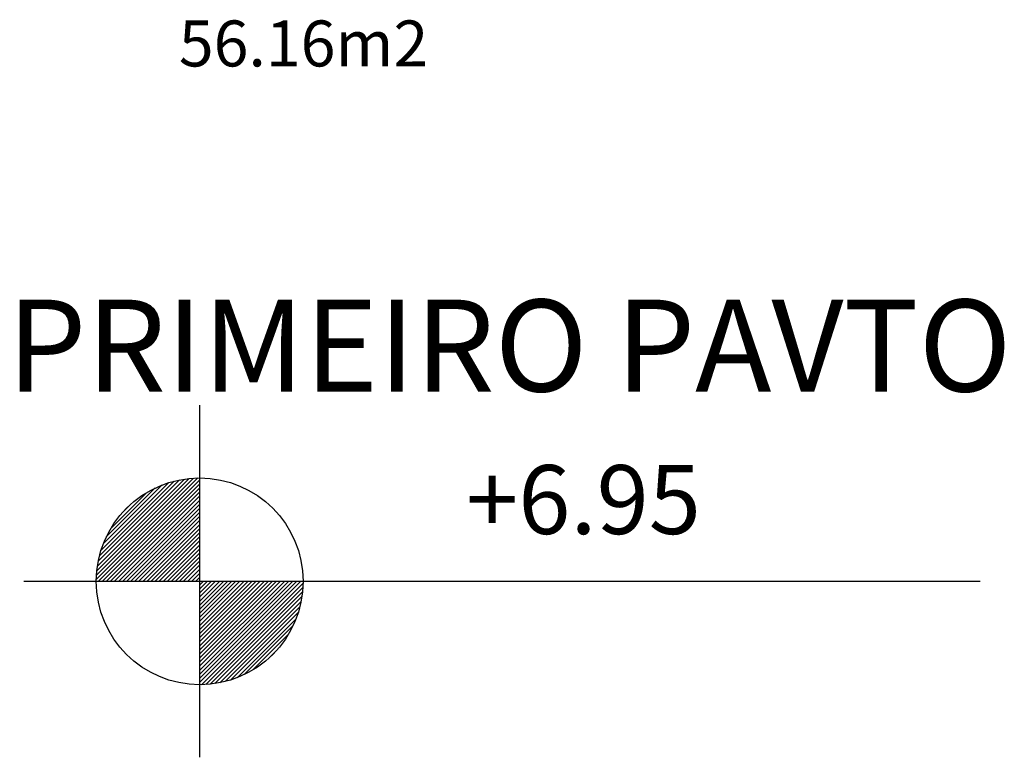
# Model space of a CAD drawing. Extents: x 8 to 313, y 5 to 174.
# Drawn here: x 130 to 134, y 78 to 81 of the extents above; entities that cross this region are included whole.
import ezdxf
from ezdxf.enums import TextEntityAlignment as Align

# ---------------------------------------------------------------- set-up
doc = ezdxf.new("R2010")
doc.units = 0
doc.header["$MEASUREMENT"] = 0
doc.linetypes.add('DASHDOT', pattern=[1, 0.5, -0.25, 0, -0.25])
doc.layers.get('0').update_dxf_attribs({"linetype": 'CONTINUOUS'})
for name, color, linetype in [('EIXO', 8, 'DASHDOT'), ('SIMB', 8, 'CONTINUOUS'), ('TEXTO', 4, 'CONTINUOUS'), ('TXT', 4, 'CONTINUOUS')]:
    doc.layers.add(name, color=color, linetype=linetype)
doc.styles.add('ROMANS', font='ROMANS.shx')
doc.styles.get("Standard").update_dxf_attribs({"font": 'SIMPLEX.SHX', "height": 0.2})

# ---------------------------------------------------------------- blocks, each defined once
blk = doc.blocks.new('*X14')
at = {"color": 0}
for p, q in [((9.1574, 7.1687), (9.3781, 7.3894)), ((9.1578, 7.1779), (9.3689, 7.389)), ((9.1585, 7.1875), (9.3593, 7.3882)), ((9.1598, 7.1976), (9.3492, 7.387)), ((9.1617, 7.2083), (9.3385, 7.3851)), ((9.162, 7.1644), (9.3824, 7.3848)), ((9.1643, 7.2197), (9.3271, 7.3825)), ((9.1678, 7.2321), (9.3147, 7.379)), ((9.1708, 7.1644), (9.3824, 7.3759)), ((9.1726, 7.2457), (9.3011, 7.3742)), ((9.1793, 7.2612), (9.2856, 7.3675)), ((9.1797, 7.1644), (9.3824, 7.3671)), ((9.1885, 7.1644), (9.3824, 7.3583)), ((9.1895, 7.2803), (9.2664, 7.3573)), ((9.1973, 7.1644), (9.3824, 7.3494)), ((9.2062, 7.1644), (9.3824, 7.3406)), ((9.2138, 7.3134), (9.2333, 7.333)), ((9.215, 7.1644), (9.3824, 7.3318)), ((9.2239, 7.1644), (9.3824, 7.3229)), ((9.2327, 7.1644), (9.3824, 7.3141)), ((9.2415, 7.1644), (9.3824, 7.3052)), ((9.2504, 7.1644), (9.3824, 7.2964)), ((9.2592, 7.1644), (9.3824, 7.2876)), ((9.2681, 7.1644), (9.3824, 7.2787)), ((9.2769, 7.1644), (9.3824, 7.2699)), ((9.2857, 7.1644), (9.3824, 7.261)), ((9.2946, 7.1644), (9.3824, 7.2522)), ((9.3034, 7.1644), (9.3824, 7.2434)), ((9.3123, 7.1644), (9.3824, 7.2345)), ((9.3211, 7.1644), (9.3824, 7.2257)), ((9.3299, 7.1644), (9.3824, 7.2168)), ((9.3388, 7.1644), (9.3824, 7.208)), ((9.3476, 7.1644), (9.3824, 7.1992)), ((9.3564, 7.1644), (9.3824, 7.1903)), ((9.3653, 7.1644), (9.3824, 7.1815)), ((9.3741, 7.1644), (9.3824, 7.1727))]:
    blk.add_line(p, q, dxfattribs=at)
blk = doc.blocks.new('NIVEL')
at = {"layer": 'SIMB'}
for p, q in [((0, 0.383), (0, 0.28)), ((0, 0.28), (0, 0)), ((-0.383, 0), (-0.28, 0)), ((-0.28, 0), (0, 0)), ((0, 0), (0.28, 0)), ((0, 0), (0, -0.28)), ((0.28, 0), (1.699, 0)), ((0, -0.28), (0, -0.383))]:
    blk.add_line(p, q, dxfattribs=at)
blk.add_circle((0, 0), 0.225, dxfattribs=at)
blk.add_blockref('*X14', (-9.3824, -7.1644), dxfattribs=at)
at = {"layer": 'SIMB', "rotation": 180}
blk.add_blockref('*X14', (9.3824, 7.1644), dxfattribs=at)
at = {"layer": 'TXT', "style": 'ROMANS'}
blk.add_attdef('NIVEL', text='', height=0.15, dxfattribs=at).set_placement((0.8197, 0.1585), align=Align.MIDDLE)

msp = doc.modelspace()

# ---------------------------------------------------------------- block references
at = {"layer": 'EIXO'}
ref = msp.add_blockref('NIVEL', (130.8474, 78.8828), dxfattribs=dict(at, xscale=2, yscale=2, zscale=2))
ref.add_attrib('NIVEL', '+6.95', dxfattribs={"layer": 'TXT', "height": 0.3, "style": 'ROMANS'}).set_placement((132.5183, 79.1998), align=Align.MIDDLE)

# ---------------------------------------------------------------- texts
at = {"layer": 'TEXTO'}
msp.add_text('56.16m2', height=0.2, dxfattribs=at).set_placement((130.7569, 81.1238))
at = {"layer": 'TEXTO', "linetype": 'CONTINUOUS'}
msp.add_text('PRIMEIRO PAVTO', height=0.4, dxfattribs=at).set_placement((130.009, 79.7089))

doc.saveas('drawing.dxf')
